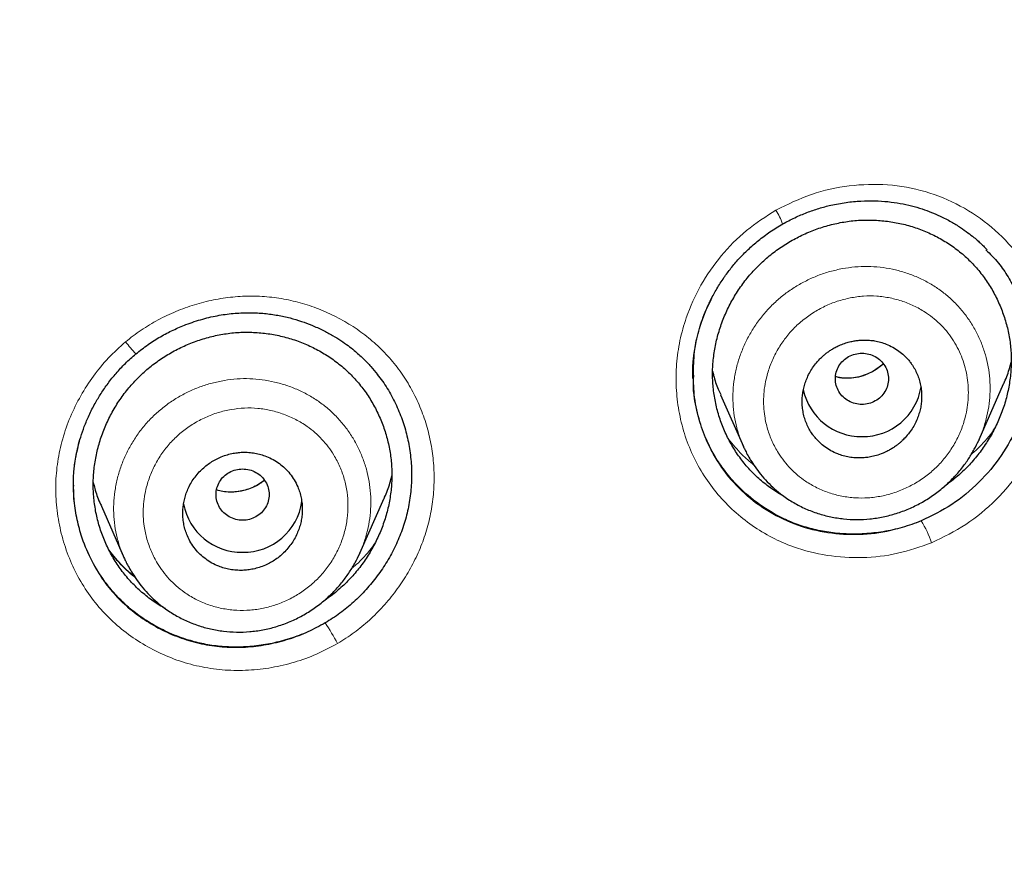
# Model space of a CAD drawing. Units: millimetres. Extents: x 8 to 847, y 12 to 1655.
# Drawn here: x 492 to 507, y 1508 to 1521 of the extents above; entities that cross this region are included whole.
import ezdxf

# ---------------------------------------------------------------- set-up
doc = ezdxf.new("R2010")
doc.units = ezdxf.units.MM

msp = doc.modelspace()

# ---------------------------------------------------------------- linework, layer by layer
at = {"color": 7, "linetype": 'Continuous', "lineweight": 30}
for p, q in [((502.296, 1515.461), (502.296, 1515.448)), ((502.303, 1515.448), (502.302, 1515.416)), ((506.608, 1514.478), (506.977, 1515.315)), ((502.711, 1515.153), (503.055, 1514.372)), ((506.606, 1514.479), (506.599, 1514.462)), ((503.057, 1514.373), (503.053, 1514.384)), ((492.964, 1513.791), (492.964, 1513.774)), ((497.279, 1512.769), (497.643, 1513.594)), ((493.382, 1513.473), (493.727, 1512.691)), ((497.276, 1512.77), (497.271, 1512.759)), ((493.728, 1512.692), (493.724, 1512.702))]:
    msp.add_line(p, q, dxfattribs=at)
at = {"color": 8, "linetype": 'Continuous', "lineweight": 0}
for centre, radius, start, end in [((502.648, 1517.368), 1.061, 19.6659, 32.1883), ((496.58, 1518.245), 3.647, 219.0165, 222.774), ((504.427, 1512.419), 1.55, 19.0016, 32.5206), ((492.222, 1508.753), 5.416, 29.3606, 33.1731)]:
    msp.add_arc(centre, radius, start, end, dxfattribs=at)
at = {"color": 7, "linetype": 'Continuous', "lineweight": 30}
for centre, radius, start, end in [((504.831, 1515.416), 0.893, 192.2791, 270.6873), ((504.855, 1515.413), 0.89, 269.1671, 350.7741), ((495.497, 1513.67), 0.89, 190.4622, 270.818), ((495.523, 1513.669), 0.889, 269.1514, 352.083)]:
    msp.add_arc(centre, radius, start, end, dxfattribs=at)
for points, knots in [([(517.735, 1451.283), (518.196, 1452.511), (519.114, 1454.956), (520.098, 1458.726), (520.872, 1462.507), (521.456, 1466.3), (521.943, 1470.485), (522.298, 1475.065), (522.507, 1480.03), (522.602, 1485.577), (522.593, 1491.706), (522.581, 1498.436), (522.477, 1505.185), (522.158, 1511.963), (521.614, 1517.619), (520.944, 1522.142), (520.279, 1525.54), (519.399, 1528.924), (518.244, 1532.268), (516.826, 1535.345), (515.149, 1538.109), (513.256, 1540.524), (511.046, 1542.669), (508.607, 1544.523), (506.025, 1546.121), (502.903, 1547.724), (499.217, 1549.246), (494.967, 1550.614), (490.651, 1551.697), (486.286, 1552.524), (481.885, 1553.093), (477.474, 1553.417), (473.081, 1553.544), (468.71, 1553.555), (464.339, 1553.543), (459.947, 1553.415), (455.536, 1553.093), (451.134, 1552.525), (446.769, 1551.697), (442.453, 1550.616), (438.203, 1549.245), (434.517, 1547.725), (431.396, 1546.122), (428.813, 1544.525), (426.375, 1542.669), (424.164, 1540.525), (422.271, 1538.109), (420.594, 1535.345), (419.176, 1532.269), (418.021, 1528.924), (417.141, 1525.54), (416.476, 1522.142), (415.806, 1517.619), (415.262, 1511.963), (414.943, 1505.185), (414.839, 1498.437), (414.828, 1491.706), (414.817, 1485.126), (414.941, 1478.673), (415.288, 1472.348), (415.866, 1466.889), (416.585, 1462.305), (417.354, 1458.591), (418.329, 1454.89), (419.232, 1452.489), (419.686, 1451.283)], [0, 0, 0, 0, 0.01422, 0.028301, 0.042283, 0.056188, 0.070046, 0.088148, 0.106186, 0.124159, 0.148558, 0.172923, 0.197399, 0.221993, 0.24671, 0.259145, 0.27167, 0.284302, 0.297067, 0.309991, 0.320883, 0.3319, 0.342924, 0.353811, 0.364567, 0.375221, 0.391058, 0.40678, 0.422432, 0.438055, 0.453668, 0.469227, 0.484683, 0.500001, 0.515318, 0.530774, 0.546334, 0.561944, 0.577571, 0.59322, 0.608942, 0.624779, 0.635434, 0.646191, 0.657076, 0.668103, 0.679114, 0.690014, 0.702933, 0.7157, 0.728331, 0.740856, 0.753291, 0.778008, 0.802602, 0.827078, 0.851444, 0.875842, 0.898728, 0.921719, 0.944802, 0.958463, 0.9722, 0.986034, 1, 1, 1, 1]), ([(516.342, 1451.405), (516.718, 1452.392), (517.47, 1454.366), (518.332, 1457.407), (519.046, 1460.476), (519.617, 1463.571), (520.077, 1466.68), (520.51, 1470.392), (520.859, 1474.711), (521.082, 1479.632), (521.182, 1484.777), (521.188, 1490.142), (521.173, 1495.731), (521.115, 1501.323), (520.942, 1506.92), (520.588, 1512.517), (520.084, 1517.169), (519.519, 1520.875), (518.991, 1523.641), (518.334, 1526.386), (517.519, 1529.094), (516.512, 1531.746), (515.383, 1534.098), (514.165, 1536.141), (512.916, 1537.888), (511.502, 1539.514), (509.758, 1541.162), (507.656, 1542.771), (505.205, 1544.302), (502.467, 1545.725), (499.454, 1547.021), (496.178, 1548.177), (492.839, 1549.143), (489.453, 1549.939), (485.747, 1550.63), (481.722, 1551.159), (477.387, 1551.487), (473.047, 1551.618), (468.711, 1551.632), (464.374, 1551.617), (460.033, 1551.484), (455.697, 1551.159), (451.672, 1550.63), (447.967, 1549.94), (444.582, 1549.144), (441.243, 1548.177), (437.966, 1547.02), (434.952, 1545.725), (432.215, 1544.302), (429.765, 1542.771), (427.664, 1541.161), (425.919, 1539.515), (424.506, 1537.888), (423.255, 1536.141), (422.039, 1534.097), (420.909, 1531.746), (419.902, 1529.094), (419.087, 1526.386), (418.43, 1523.642), (417.902, 1520.875), (417.337, 1517.17), (416.833, 1512.517), (416.479, 1506.921), (416.306, 1501.324), (416.248, 1495.731), (416.233, 1490.142), (416.239, 1484.852), (416.333, 1479.856), (416.537, 1475.159), (416.896, 1470.466), (417.376, 1466.367), (417.925, 1462.863), (418.488, 1459.949), (419.182, 1457.059), (420.011, 1454.196), (420.722, 1452.336), (421.078, 1451.405)], [0, 0, 0, 0, 0.011709, 0.0234, 0.035079, 0.046745, 0.058401, 0.070053, 0.08835, 0.106637, 0.124908, 0.145647, 0.166375, 0.187119, 0.207887, 0.228673, 0.249479, 0.259892, 0.270315, 0.28075, 0.291198, 0.301658, 0.31213, 0.319994, 0.327864, 0.335737, 0.343609, 0.354092, 0.364563, 0.37502, 0.38755, 0.400066, 0.41258, 0.425091, 0.437599, 0.45323, 0.468841, 0.484431, 0.499999, 0.515569, 0.531166, 0.546782, 0.562408, 0.574915, 0.587424, 0.599934, 0.612454, 0.624987, 0.635443, 0.645912, 0.656393, 0.664263, 0.672136, 0.680006, 0.687871, 0.698343, 0.708803, 0.71925, 0.729685, 0.740108, 0.750521, 0.771326, 0.792113, 0.81288, 0.833624, 0.854353, 0.875091, 0.892532, 0.909986, 0.927451, 0.944927, 0.955919, 0.966921, 0.977933, 0.988958, 1, 1, 1, 1]), ([(503.648, 1517.725), (503.709, 1517.757), (503.828, 1517.821), (504.011, 1517.898), (504.192, 1517.96), (504.389, 1518.013), (504.6, 1518.051), (504.822, 1518.073), (505.032, 1518.076), (505.231, 1518.063), (505.416, 1518.037), (505.587, 1518), (505.744, 1517.954), (505.887, 1517.902), (506.035, 1517.838), (506.181, 1517.762), (506.321, 1517.677), (506.434, 1517.598), (506.523, 1517.528), (506.594, 1517.468), (506.649, 1517.417), (506.691, 1517.372), (506.714, 1517.348), (506.724, 1517.337)], [0, 0, 0, 0, 0.0602841, 0.1184886, 0.1746683, 0.2288586, 0.2980481, 0.3637849, 0.4261041, 0.4850415, 0.5406355, 0.5929254, 0.6419202, 0.687499, 0.7296684, 0.7865599, 0.8358551, 0.8775695, 0.9117127, 0.9385155, 0.9613207, 0.9816278, 1, 1, 1, 1]), ([(502.295, 1515.397), (502.295, 1515.417), (502.294, 1515.457), (502.293, 1515.521), (502.295, 1515.588), (502.301, 1515.665), (502.31, 1515.758), (502.327, 1515.871), (502.354, 1516.004), (502.39, 1516.146), (502.438, 1516.291), (502.495, 1516.437), (502.567, 1516.592), (502.656, 1516.754), (502.757, 1516.911), (502.869, 1517.062), (502.99, 1517.203), (503.128, 1517.343), (503.284, 1517.479), (503.457, 1517.61), (503.583, 1517.686), (503.648, 1517.725)], [0, 0, 0, 0, 0.024931, 0.049183, 0.07307, 0.098646, 0.131463, 0.171956, 0.220157, 0.27612, 0.326538, 0.381834, 0.441917, 0.506814, 0.576556, 0.638414, 0.703698, 0.772443, 0.844697, 0.920519, 1, 1, 1, 1]), ([(503.662, 1513.627), (503.638, 1513.64), (503.551, 1513.686), (503.411, 1513.785), (503.246, 1513.924), (503.097, 1514.081), (502.966, 1514.252), (502.853, 1514.437), (502.758, 1514.632), (502.684, 1514.836), (502.63, 1515.048), (502.598, 1515.264), (502.588, 1515.483), (502.601, 1515.703), (502.637, 1515.921), (502.693, 1516.134), (502.77, 1516.342), (502.866, 1516.542), (502.98, 1516.733), (503.111, 1516.912), (503.259, 1517.078), (503.423, 1517.228), (503.6, 1517.363), (503.789, 1517.481), (503.987, 1517.581), (504.194, 1517.662), (504.407, 1517.724), (504.624, 1517.766), (504.843, 1517.787), (504.989, 1517.783), (505.062, 1517.781)], [0, 0, 0, 0, 0.013673, 0.050149, 0.086655, 0.12318, 0.159701, 0.19624, 0.232802, 0.269379, 0.305963, 0.342557, 0.379186, 0.415806, 0.452378, 0.488935, 0.525485, 0.562017, 0.598515, 0.634966, 0.671371, 0.707782, 0.744255, 0.780788, 0.817359, 0.85394, 0.890501, 0.927026, 0.963517, 1, 1, 1, 1]), ([(505.062, 1517.781), (505.135, 1517.775), (505.28, 1517.762), (505.494, 1517.717), (505.702, 1517.653), (505.903, 1517.569), (506.093, 1517.466), (506.273, 1517.343), (506.438, 1517.203), (506.587, 1517.046), (506.719, 1516.874), (506.832, 1516.69), (506.926, 1516.495), (507, 1516.291), (507.054, 1516.081), (507.086, 1515.866), (507.095, 1515.649), (507.082, 1515.431), (507.047, 1515.214), (506.991, 1515.001), (506.914, 1514.793), (506.818, 1514.592), (506.704, 1514.401), (506.573, 1514.222), (506.425, 1514.056), (506.264, 1513.905), (506.146, 1513.819), (506.089, 1513.777)], [0, 0, 0, 0, 0.040019, 0.080068, 0.120145, 0.160244, 0.200363, 0.240523, 0.28077, 0.321023, 0.361193, 0.401314, 0.441396, 0.481432, 0.521412, 0.561336, 0.601224, 0.64112, 0.681068, 0.721084, 0.761156, 0.801254, 0.841345, 0.8814, 0.921412, 0.961382, 1, 1, 1, 1]), ([(506.707, 1517.336), (506.773, 1517.271), (506.901, 1517.148), (507.047, 1516.928), (507.169, 1516.704), (507.264, 1516.466), (507.355, 1516.137), (507.404, 1515.71), (507.366, 1515.279), (507.283, 1514.942), (507.166, 1514.615), (506.955, 1514.229), (506.615, 1513.824), (506.208, 1513.483), (505.892, 1513.329), (505.733, 1513.253)], [0, 0, 0, 0, 0.057315, 0.109663, 0.162146, 0.214633, 0.266977, 0.371368, 0.475715, 0.527983, 0.580327, 0.684954, 0.789753, 0.894769, 1, 1, 1, 1]), ([(493.903, 1515.768), (493.963, 1515.816), (494.081, 1515.909), (494.27, 1516.028), (494.462, 1516.128), (494.674, 1516.219), (494.905, 1516.295), (495.154, 1516.352), (495.393, 1516.383), (495.621, 1516.391), (495.836, 1516.38), (496.037, 1516.352), (496.223, 1516.312), (496.394, 1516.261), (496.559, 1516.199), (496.716, 1516.129), (496.862, 1516.05), (496.989, 1515.972), (497.097, 1515.896), (497.21, 1515.807), (497.327, 1515.703), (497.443, 1515.581), (497.509, 1515.499), (497.542, 1515.459)], [0, 0, 0, 0, 0.055552, 0.109454, 0.161704, 0.212284, 0.277072, 0.338804, 0.39746, 0.453053, 0.505629, 0.55526, 0.601989, 0.645813, 0.686722, 0.731943, 0.772932, 0.809679, 0.84218, 0.871148, 0.916815, 0.959713, 1, 1, 1, 1]), ([(494.349, 1511.932), (494.317, 1511.949), (494.222, 1512), (494.076, 1512.106), (493.911, 1512.247), (493.763, 1512.406), (493.632, 1512.579), (493.519, 1512.764), (493.425, 1512.961), (493.351, 1513.165), (493.298, 1513.377), (493.266, 1513.593), (493.256, 1513.813), (493.269, 1514.032), (493.304, 1514.25), (493.36, 1514.463), (493.436, 1514.67), (493.531, 1514.869), (493.645, 1515.059), (493.776, 1515.237), (493.924, 1515.402), (494.088, 1515.552), (494.265, 1515.685), (494.454, 1515.801), (494.654, 1515.9), (494.861, 1515.98), (495.074, 1516.04), (495.292, 1516.079), (495.512, 1516.099), (495.658, 1516.093), (495.732, 1516.09)], [0, 0, 0, 0, 0.017793, 0.054113, 0.090457, 0.126811, 0.163156, 0.19952, 0.23591, 0.272324, 0.308759, 0.345221, 0.381737, 0.418244, 0.45469, 0.491106, 0.527502, 0.563871, 0.600205, 0.636496, 0.672754, 0.709026, 0.745356, 0.78174, 0.818158, 0.854581, 0.890982, 0.927345, 0.963677, 1, 1, 1, 1]), ([(495.732, 1516.09), (495.804, 1516.083), (495.95, 1516.068), (496.164, 1516.02), (496.373, 1515.953), (496.573, 1515.866), (496.764, 1515.76), (496.943, 1515.635), (497.108, 1515.493), (497.257, 1515.334), (497.389, 1515.16), (497.501, 1514.974), (497.595, 1514.778), (497.669, 1514.574), (497.722, 1514.363), (497.754, 1514.148), (497.763, 1513.931), (497.75, 1513.713), (497.716, 1513.496), (497.66, 1513.284), (497.584, 1513.076), (497.488, 1512.877), (497.375, 1512.686), (497.244, 1512.508), (497.096, 1512.342), (496.932, 1512.193), (496.81, 1512.096), (496.74, 1512.053), (496.734, 1512.049)], [0, 0, 0, 0, 0.039781, 0.079592, 0.119434, 0.159303, 0.199199, 0.239141, 0.279172, 0.319203, 0.359143, 0.399033, 0.438883, 0.478691, 0.518449, 0.558157, 0.597833, 0.637521, 0.677265, 0.717074, 0.756932, 0.796807, 0.836666, 0.876483, 0.916254, 0.955988, 0.995712, 1, 1, 1, 1]), ([(504.842, 1514.202), (504.865, 1514.203), (504.915, 1514.207), (504.996, 1514.22), (505.088, 1514.245), (505.172, 1514.277), (505.244, 1514.312), (505.297, 1514.343), (505.344, 1514.375), (505.385, 1514.405), (505.42, 1514.434), (505.449, 1514.461), (505.491, 1514.502), (505.542, 1514.56), (505.598, 1514.639), (505.645, 1514.72), (505.681, 1514.803), (505.709, 1514.885), (505.728, 1514.967), (505.739, 1515.046), (505.743, 1515.128), (505.739, 1515.212), (505.727, 1515.298), (505.705, 1515.382), (505.675, 1515.464), (505.638, 1515.541), (505.597, 1515.607), (505.557, 1515.66), (505.519, 1515.704), (505.468, 1515.756), (505.399, 1515.813), (505.308, 1515.871), (505.215, 1515.915), (505.122, 1515.946), (505.051, 1515.962), (504.996, 1515.97), (504.958, 1515.974), (504.92, 1515.977), (504.881, 1515.977), (504.836, 1515.976), (504.784, 1515.972), (504.722, 1515.964), (504.653, 1515.949), (504.577, 1515.927), (504.504, 1515.898), (504.439, 1515.866), (504.385, 1515.834), (504.337, 1515.802), (504.297, 1515.772), (504.262, 1515.743), (504.233, 1515.717), (504.192, 1515.676), (504.141, 1515.618), (504.085, 1515.539), (504.038, 1515.457), (504.002, 1515.374), (503.974, 1515.292), (503.955, 1515.211), (503.944, 1515.132), (503.94, 1515.051), (503.944, 1514.967), (503.957, 1514.88), (503.978, 1514.795), (504.008, 1514.713), (504.046, 1514.636), (504.087, 1514.57), (504.127, 1514.517), (504.165, 1514.474), (504.216, 1514.422), (504.284, 1514.365), (504.375, 1514.307), (504.469, 1514.263), (504.561, 1514.232), (504.651, 1514.212), (504.745, 1514.2), (504.809, 1514.201), (504.842, 1514.202)], [0, 0, 0, 0, 0.012234, 0.026758, 0.04357, 0.062671, 0.074521, 0.085398, 0.095303, 0.104234, 0.112193, 0.119178, 0.125191, 0.14277, 0.159787, 0.176243, 0.192139, 0.207478, 0.222262, 0.236493, 0.250176, 0.265815, 0.281439, 0.297053, 0.312661, 0.328269, 0.343882, 0.354298, 0.36472, 0.375149, 0.3937, 0.413151, 0.433509, 0.449382, 0.46577, 0.472473, 0.479259, 0.486128, 0.493081, 0.500117, 0.509843, 0.520955, 0.533452, 0.547334, 0.562602, 0.574707, 0.585752, 0.595738, 0.604665, 0.612532, 0.619339, 0.625086, 0.642816, 0.659939, 0.676458, 0.692375, 0.70769, 0.722407, 0.736528, 0.750055, 0.765826, 0.781546, 0.797219, 0.812852, 0.828449, 0.844015, 0.854381, 0.864736, 0.875084, 0.893649, 0.913105, 0.93346, 0.949324, 0.965701, 0.982593, 1, 1, 1, 1]), ([(492.961, 1513.77), (492.961, 1513.772), (492.961, 1513.778), (492.961, 1513.796), (492.961, 1513.828), (492.962, 1513.88), (492.965, 1513.947), (492.971, 1514.03), (492.983, 1514.13), (493.002, 1514.245), (493.031, 1514.376), (493.071, 1514.521), (493.126, 1514.679), (493.197, 1514.849), (493.282, 1515.015), (493.378, 1515.175), (493.483, 1515.327), (493.605, 1515.479), (493.744, 1515.629), (493.849, 1515.721), (493.903, 1515.768)], [0, 0, 0, 0, 0.003669, 0.009029, 0.024978, 0.047986, 0.078086, 0.115285, 0.159588, 0.211034, 0.269736, 0.335738, 0.409073, 0.489743, 0.577711, 0.653289, 0.733408, 0.817971, 0.906869, 1, 1, 1, 1]), ([(504.842, 1515.779), (504.807, 1515.776), (504.737, 1515.771), (504.64, 1515.73), (504.555, 1515.669), (504.492, 1515.588), (504.451, 1515.494), (504.437, 1515.393), (504.451, 1515.292), (504.492, 1515.197), (504.555, 1515.116), (504.64, 1515.055), (504.737, 1515.016), (504.842, 1515.002), (504.946, 1515.016), (505.044, 1515.055), (505.128, 1515.116), (505.192, 1515.197), (505.232, 1515.292), (505.246, 1515.393), (505.232, 1515.494), (505.192, 1515.588), (505.128, 1515.669), (505.044, 1515.73), (504.946, 1515.771), (504.877, 1515.776), (504.842, 1515.779)], [0, 0, 0, 0, 0.041659, 0.083341, 0.125, 0.166659, 0.208341, 0.25, 0.291659, 0.333341, 0.375, 0.416659, 0.458341, 0.5, 0.541659, 0.583341, 0.625, 0.666659, 0.708341, 0.75, 0.791659, 0.833341, 0.875, 0.916659, 0.958341, 1, 1, 1, 1]), ([(505.161, 1515.617), (505.135, 1515.595), (505.079, 1515.546), (504.978, 1515.486), (504.864, 1515.438), (504.744, 1515.409), (504.624, 1515.399), (504.523, 1515.404), (504.466, 1515.419), (504.446, 1515.424)], [0, 0, 0, 0, 0.127731, 0.285523, 0.446268, 0.605176, 0.76245, 0.918403, 1, 1, 1, 1]), ([(506.977, 1515.315), (506.977, 1515.317), (507.012, 1515.387), (507.052, 1515.497), (507.082, 1515.607), (507.091, 1515.644)], [0, 0, 0, 0, 0.012472, 0.674707, 1, 1, 1, 1]), ([(497.537, 1515.459), (497.564, 1515.425), (497.647, 1515.324), (497.758, 1515.138), (497.871, 1514.904), (497.958, 1514.659), (498.019, 1514.406), (498.053, 1514.148), (498.061, 1513.888), (498.041, 1513.628), (497.994, 1513.37), (497.918, 1513.118), (497.817, 1512.875), (497.692, 1512.641), (497.543, 1512.421), (497.374, 1512.215), (497.186, 1512.027), (496.981, 1511.858), (496.83, 1511.763), (496.755, 1511.716)], [0, 0, 0, 0, 0.030492, 0.091319, 0.151993, 0.212574, 0.273085, 0.333532, 0.393918, 0.45427, 0.514653, 0.575125, 0.635697, 0.696373, 0.757121, 0.817889, 0.878632, 0.939327, 1, 1, 1, 1]), ([(505.733, 1513.253), (505.639, 1513.217), (505.454, 1513.148), (505.167, 1513.086), (504.885, 1513.054), (504.609, 1513.051), (504.344, 1513.076), (504.093, 1513.127), (503.856, 1513.2), (503.569, 1513.323), (503.252, 1513.518), (502.969, 1513.771), (502.769, 1514.008), (502.629, 1514.215), (502.501, 1514.457), (502.39, 1514.753), (502.31, 1515.1), (502.304, 1515.344), (502.301, 1515.461)], [0, 0, 0, 0, 0.0610598, 0.1206786, 0.1787613, 0.2351976, 0.2898951, 0.3428006, 0.3939129, 0.4433474, 0.5373129, 0.6248304, 0.6795656, 0.7313784, 0.780305, 0.8500522, 0.9277213, 1, 1, 1, 1]), ([(502.593, 1515.502), (502.597, 1515.482), (502.618, 1515.392), (502.658, 1515.275), (502.701, 1515.182), (502.714, 1515.154)], [0, 0, 0, 0, 0.1686739, 0.7477489, 1, 1, 1, 1]), ([(503.051, 1514.383), (503.059, 1514.365), (503.079, 1514.322), (503.117, 1514.249), (503.168, 1514.162), (503.234, 1514.061), (503.316, 1513.951), (503.414, 1513.84), (503.524, 1513.733), (503.656, 1513.627), (503.812, 1513.525), (503.991, 1513.433), (504.178, 1513.362), (504.37, 1513.311), (504.566, 1513.281), (504.764, 1513.27), (504.964, 1513.28), (505.163, 1513.311), (505.359, 1513.362), (505.55, 1513.432), (505.734, 1513.522), (505.91, 1513.631), (506.074, 1513.758), (506.22, 1513.897), (506.346, 1514.042), (506.45, 1514.186), (506.535, 1514.326), (506.58, 1514.42), (506.601, 1514.464)], [0, 0, 0, 0, 0.014034, 0.03211, 0.054496, 0.081341, 0.11274, 0.14745, 0.182216, 0.216918, 0.262838, 0.308302, 0.353372, 0.398089, 0.442485, 0.486701, 0.531252, 0.576182, 0.621201, 0.666355, 0.711724, 0.757399, 0.803483, 0.84898, 0.891582, 0.930951, 0.96705, 1, 1, 1, 1]), ([(495.51, 1512.508), (495.535, 1512.509), (495.59, 1512.513), (495.674, 1512.527), (495.763, 1512.551), (495.851, 1512.584), (495.934, 1512.625), (496.009, 1512.672), (496.08, 1512.726), (496.148, 1512.789), (496.21, 1512.86), (496.266, 1512.938), (496.312, 1513.019), (496.349, 1513.101), (496.377, 1513.183), (496.396, 1513.264), (496.407, 1513.344), (496.411, 1513.427), (496.407, 1513.512), (496.394, 1513.6), (496.372, 1513.685), (496.339, 1513.776), (496.291, 1513.87), (496.225, 1513.964), (496.15, 1514.047), (496.065, 1514.118), (495.972, 1514.178), (495.877, 1514.223), (495.785, 1514.254), (495.711, 1514.271), (495.651, 1514.28), (495.604, 1514.285), (495.557, 1514.287), (495.499, 1514.287), (495.429, 1514.281), (495.345, 1514.268), (495.256, 1514.244), (495.169, 1514.211), (495.086, 1514.17), (495.01, 1514.123), (494.94, 1514.069), (494.872, 1514.006), (494.808, 1513.935), (494.752, 1513.856), (494.706, 1513.775), (494.669, 1513.693), (494.642, 1513.61), (494.623, 1513.529), (494.612, 1513.45), (494.608, 1513.368), (494.612, 1513.283), (494.625, 1513.194), (494.647, 1513.109), (494.681, 1513.018), (494.729, 1512.924), (494.794, 1512.83), (494.869, 1512.748), (494.954, 1512.677), (495.047, 1512.616), (495.141, 1512.571), (495.234, 1512.54), (495.323, 1512.52), (495.415, 1512.508), (495.478, 1512.508), (495.51, 1512.508)], [0, 0, 0, 0, 0.013751, 0.028781, 0.04509, 0.062679, 0.078302, 0.093927, 0.109554, 0.125184, 0.142592, 0.159488, 0.175873, 0.191747, 0.207113, 0.221971, 0.236322, 0.250168, 0.266145, 0.282014, 0.297778, 0.313441, 0.334167, 0.354726, 0.375126, 0.394368, 0.414237, 0.434738, 0.450537, 0.466697, 0.474915, 0.483225, 0.491627, 0.500119, 0.513908, 0.528917, 0.545149, 0.562603, 0.578216, 0.593832, 0.60945, 0.625072, 0.642657, 0.659679, 0.676139, 0.692038, 0.707377, 0.722157, 0.736378, 0.750043, 0.766133, 0.782085, 0.797902, 0.813587, 0.834295, 0.854783, 0.875059, 0.894299, 0.914163, 0.934658, 0.950451, 0.966604, 0.98312, 1, 1, 1, 1]), ([(495.51, 1514.035), (495.475, 1514.033), (495.405, 1514.027), (495.308, 1513.987), (495.223, 1513.926), (495.16, 1513.844), (495.119, 1513.75), (495.105, 1513.649), (495.119, 1513.548), (495.16, 1513.454), (495.223, 1513.372), (495.308, 1513.311), (495.405, 1513.272), (495.51, 1513.258), (495.614, 1513.272), (495.712, 1513.311), (495.796, 1513.372), (495.86, 1513.454), (495.9, 1513.548), (495.914, 1513.649), (495.9, 1513.75), (495.86, 1513.844), (495.796, 1513.926), (495.712, 1513.987), (495.614, 1514.027), (495.544, 1514.033), (495.51, 1514.035)], [0, 0, 0, 0, 0.041659, 0.083341, 0.125, 0.166659, 0.208341, 0.25, 0.291659, 0.333341, 0.375, 0.416659, 0.458341, 0.5, 0.541659, 0.583341, 0.625, 0.666659, 0.708341, 0.75, 0.791659, 0.833341, 0.875, 0.916659, 0.958341, 1, 1, 1, 1]), ([(496.755, 1511.716), (496.669, 1511.67), (496.499, 1511.577), (496.229, 1511.477), (495.959, 1511.405), (495.69, 1511.363), (495.427, 1511.348), (495.173, 1511.359), (494.929, 1511.395), (494.673, 1511.46), (494.412, 1511.557), (494.153, 1511.69), (493.922, 1511.843), (493.72, 1512.012), (493.547, 1512.193), (493.376, 1512.413), (493.211, 1512.691), (493.084, 1513.002), (493.005, 1513.308), (492.962, 1513.593), (492.963, 1513.791), (492.963, 1513.892)], [0, 0, 0, 0, 0.054137, 0.107065, 0.1587, 0.208957, 0.257775, 0.305127, 0.351033, 0.395508, 0.452573, 0.507122, 0.559156, 0.608687, 0.655751, 0.700409, 0.766067, 0.837982, 0.889408, 0.943558, 1, 1, 1, 1]), ([(493.261, 1513.832), (493.268, 1513.801), (493.292, 1513.699), (493.334, 1513.579), (493.375, 1513.493), (493.384, 1513.474)], [0, 0, 0, 0, 0.250102, 0.831551, 1, 1, 1, 1]), ([(495.839, 1513.863), (495.81, 1513.841), (495.751, 1513.798), (495.652, 1513.75), (495.55, 1513.714), (495.446, 1513.692), (495.342, 1513.684), (495.24, 1513.691), (495.165, 1513.703), (495.127, 1513.716), (495.119, 1513.719)], [0, 0, 0, 0, 0.141772, 0.284605, 0.425388, 0.564174, 0.700949, 0.835825, 0.968774, 1, 1, 1, 1]), ([(497.642, 1513.594), (497.645, 1513.599), (497.681, 1513.672), (497.722, 1513.785), (497.75, 1513.896), (497.759, 1513.932)], [0, 0, 0, 0, 0.04509, 0.684541, 1, 1, 1, 1]), ([(493.893, 1512.4), (493.884, 1512.407), (493.815, 1512.459), (493.7, 1512.573), (493.577, 1512.703), (493.517, 1512.787), (493.502, 1512.81)], [0, 0, 0, 0, 0.057942, 0.453887, 0.855268, 1, 1, 1, 1]), ([(493.722, 1512.701), (493.731, 1512.682), (493.751, 1512.639), (493.789, 1512.566), (493.84, 1512.479), (493.905, 1512.379), (493.986, 1512.27), (494.082, 1512.159), (494.191, 1512.053), (494.321, 1511.945), (494.475, 1511.843), (494.652, 1511.75), (494.837, 1511.676), (495.028, 1511.623), (495.222, 1511.589), (495.419, 1511.575), (495.618, 1511.582), (495.817, 1511.609), (496.014, 1511.657), (496.206, 1511.725), (496.392, 1511.813), (496.569, 1511.92), (496.736, 1512.046), (496.885, 1512.185), (497.015, 1512.332), (497.121, 1512.479), (497.208, 1512.621), (497.253, 1512.717), (497.275, 1512.763)], [0, 0, 0, 0, 0.014241, 0.03239, 0.054692, 0.081283, 0.112261, 0.146546, 0.180931, 0.215259, 0.260721, 0.305751, 0.350405, 0.39472, 0.438723, 0.482534, 0.52675, 0.57149, 0.616453, 0.661654, 0.707169, 0.753073, 0.799449, 0.845724, 0.889187, 0.929387, 0.966285, 1, 1, 1, 1])]:
    msp.add_open_spline(points, degree=3, knots=knots, dxfattribs=at)
at = {"color": 8, "linetype": 'Continuous', "lineweight": 0}
for points, knots in [([(468.71, 1550.952), (470.626, 1550.946), (474.449, 1550.935), (480.167, 1550.653), (485.36, 1550.021), (490.026, 1549.131), (494.19, 1548.074), (498.298, 1546.74), (501.854, 1545.256), (504.845, 1543.71), (507.293, 1542.187), (509.581, 1540.44), (511.641, 1538.442), (513.435, 1536.217), (515.053, 1533.648), (516.444, 1530.749), (517.594, 1527.559), (518.483, 1524.293), (519.164, 1520.979), (519.84, 1516.539), (520.387, 1510.968), (520.703, 1504.274), (520.794, 1497.577), (520.793, 1490.879), (520.778, 1484.333), (520.611, 1477.945), (520.212, 1471.732), (519.582, 1466.403), (518.813, 1461.957), (517.997, 1458.377), (516.978, 1454.812), (516.033, 1452.51), (515.558, 1451.352)], [0, 0, 0, 0, 0.04154, 0.082867, 0.124017, 0.154893, 0.185908, 0.217273, 0.248783, 0.269758, 0.290749, 0.311816, 0.332858, 0.353823, 0.374877, 0.400091, 0.425197, 0.450381, 0.475599, 0.500737, 0.550738, 0.600674, 0.650631, 0.700609, 0.750609, 0.797247, 0.843729, 0.890051, 0.917326, 0.944652, 0.972139, 1, 1, 1, 1]), ([(468.71, 1550.327), (470.592, 1550.322), (474.355, 1550.31), (480, 1550.041), (485.157, 1549.429), (489.815, 1548.548), (493.97, 1547.5), (498.053, 1546.182), (501.574, 1544.718), (504.536, 1543.187), (506.963, 1541.675), (509.226, 1539.943), (511.268, 1537.959), (513.03, 1535.725), (514.612, 1533.143), (515.964, 1530.238), (517.074, 1527.051), (517.926, 1523.8), (518.574, 1520.518), (519.24, 1515.961), (519.774, 1510.109), (520.056, 1502.978), (520.11, 1495.848), (520.104, 1488.729), (520.07, 1481.655), (519.82, 1476.959), (519.696, 1474.632)], [0, 0, 0, 0, 0.050074, 0.100142, 0.15031, 0.188176, 0.226366, 0.264541, 0.302644, 0.328244, 0.35389, 0.379418, 0.404925, 0.430696, 0.456473, 0.487225, 0.51799, 0.548658, 0.579166, 0.60961, 0.674884, 0.740226, 0.805473, 0.87066, 0.935888, 1, 1, 1, 1]), ([(514.564, 1451.286), (515.004, 1452.319), (515.88, 1454.377), (516.857, 1457.572), (517.657, 1460.797), (518.288, 1464.059), (518.892, 1468.078), (519.392, 1472.857), (519.718, 1478.386), (519.863, 1483.918), (519.891, 1489.45), (519.891, 1494.985), (519.865, 1500.525), (519.729, 1506.069), (519.418, 1511.606), (518.956, 1516.205), (518.429, 1519.862), (517.925, 1522.59), (517.288, 1525.298), (516.495, 1527.974), (515.509, 1530.591), (514.399, 1532.909), (513.2, 1534.922), (511.967, 1536.639), (510.579, 1538.229), (508.876, 1539.836), (506.821, 1541.41), (504.413, 1542.912), (501.721, 1544.305), (498.76, 1545.572), (495.536, 1546.7), (492.248, 1547.642), (488.922, 1548.419), (485.3, 1549.083), (481.381, 1549.589), (477.165, 1549.9), (472.939, 1550.022), (470.12, 1550.03), (468.71, 1550.034)], [0, 0, 0, 0, 0.025219, 0.050243, 0.075219, 0.100224, 0.1253, 0.167123, 0.208897, 0.250637, 0.292347, 0.334058, 0.375777, 0.417537, 0.459293, 0.500974, 0.521789, 0.542616, 0.563499, 0.584464, 0.60542, 0.626337, 0.642078, 0.657874, 0.67353, 0.689088, 0.709897, 0.730837, 0.751765, 0.776717, 0.8017, 0.826792, 0.851776, 0.8766, 0.907472, 0.938289, 0.969126, 1, 1, 1, 1]), ([(503.547, 1517.933), (503.723, 1518.02), (504.074, 1518.193), (504.65, 1518.315), (505.231, 1518.332), (505.801, 1518.231), (506.334, 1518.012), (506.808, 1517.689), (507.205, 1517.277), (507.506, 1516.788), (507.689, 1516.242), (507.755, 1515.668), (507.704, 1515.089), (507.536, 1514.529), (507.254, 1514.012), (506.875, 1513.561), (506.42, 1513.18), (506.068, 1513.009), (505.892, 1512.924)], [0, 0, 0, 0, 0.062578, 0.125078, 0.187504, 0.249908, 0.312408, 0.374979, 0.437554, 0.500175, 0.562781, 0.625281, 0.687707, 0.75004, 0.812385, 0.874862, 0.937427, 1, 1, 1, 1]), ([(505.892, 1512.924), (505.722, 1512.864), (505.384, 1512.745), (504.849, 1512.687), (504.317, 1512.717), (503.86, 1512.833), (503.485, 1512.997), (503.185, 1513.178), (502.911, 1513.396), (502.667, 1513.648), (502.458, 1513.929), (502.287, 1514.237), (502.16, 1514.566), (502.077, 1514.91), (502.038, 1515.261), (502.043, 1515.616), (502.093, 1515.969), (502.204, 1516.371), (502.402, 1516.809), (502.711, 1517.252), (503.091, 1517.641), (503.395, 1517.836), (503.547, 1517.933)], [0, 0, 0, 0, 0.06254, 0.125073, 0.187544, 0.249929, 0.291546, 0.33318, 0.374846, 0.416547, 0.458297, 0.500155, 0.542, 0.583709, 0.625353, 0.666971, 0.7086, 0.750299, 0.812726, 0.875012, 0.937364, 1, 1, 1, 1]), ([(504.547, 1517.052), (504.61, 1517.062), (504.736, 1517.081), (504.927, 1517.087), (505.116, 1517.076), (505.302, 1517.046), (505.483, 1516.998), (505.658, 1516.934), (505.826, 1516.853), (505.985, 1516.756), (506.133, 1516.643), (506.269, 1516.516), (506.39, 1516.375), (506.496, 1516.222), (506.587, 1516.06), (506.661, 1515.889), (506.717, 1515.712), (506.755, 1515.53), (506.774, 1515.344), (506.774, 1515.158), (506.755, 1514.972), (506.717, 1514.788), (506.668, 1514.623), (506.625, 1514.522), (506.606, 1514.479)], [0, 0, 0, 0, 0.04645, 0.092689, 0.138713, 0.184606, 0.230434, 0.276251, 0.322107, 0.368058, 0.414147, 0.46023, 0.506312, 0.552409, 0.598508, 0.644584, 0.690615, 0.73659, 0.782516, 0.828323, 0.874068, 0.91982, 0.965624, 1, 1, 1, 1]), ([(503.053, 1514.384), (503.039, 1514.414), (503.001, 1514.501), (502.955, 1514.652), (502.916, 1514.835), (502.896, 1515.022), (502.897, 1515.211), (502.917, 1515.398), (502.955, 1515.584), (503.012, 1515.765), (503.085, 1515.94), (503.175, 1516.108), (503.281, 1516.267), (503.401, 1516.415), (503.535, 1516.551), (503.682, 1516.673), (503.839, 1516.781), (504.005, 1516.873), (504.179, 1516.95), (504.36, 1517.012), (504.485, 1517.038), (504.547, 1517.052)], [0, 0, 0, 0, 0.028418, 0.082573, 0.13677, 0.191024, 0.245163, 0.299233, 0.353293, 0.407359, 0.461425, 0.515473, 0.569492, 0.623462, 0.677245, 0.730906, 0.784534, 0.838198, 0.891956, 0.945867, 1, 1, 1, 1]), ([(493.746, 1515.949), (493.824, 1516.01), (493.98, 1516.132), (494.236, 1516.284), (494.504, 1516.412), (494.784, 1516.512), (495.071, 1516.585), (495.363, 1516.629), (495.657, 1516.643), (495.951, 1516.626), (496.239, 1516.577), (496.521, 1516.499), (496.793, 1516.393), (497.053, 1516.259), (497.297, 1516.1), (497.523, 1515.917), (497.728, 1515.71), (497.908, 1515.481), (498.062, 1515.233), (498.188, 1514.971), (498.285, 1514.696), (498.353, 1514.413), (498.392, 1514.125), (498.4, 1513.833), (498.378, 1513.542), (498.325, 1513.254), (498.241, 1512.973), (498.128, 1512.701), (497.988, 1512.441), (497.823, 1512.195), (497.634, 1511.965), (497.423, 1511.756), (497.194, 1511.566), (497.026, 1511.461), (496.942, 1511.408)], [0, 0, 0, 0, 0.031208, 0.062464, 0.093758, 0.125065, 0.156351, 0.18759, 0.21877, 0.249909, 0.281061, 0.312256, 0.343493, 0.374758, 0.406041, 0.437338, 0.468669, 0.500085, 0.531515, 0.562865, 0.594166, 0.625425, 0.65664, 0.687811, 0.718945, 0.75007, 0.781219, 0.812406, 0.84364, 0.874908, 0.906189, 0.937465, 0.968729, 1, 1, 1, 1]), ([(502.618, 1516.681), (502.551, 1516.546), (502.413, 1516.266), (502.309, 1515.844), (502.305, 1515.567), (502.303, 1515.448)], [0, 0, 0, 0, 0.349158, 0.722179, 1, 1, 1, 1]), ([(504.667, 1516.611), (504.601, 1516.596), (504.47, 1516.565), (504.282, 1516.488), (504.103, 1516.389), (503.937, 1516.269), (503.788, 1516.13), (503.659, 1515.973), (503.551, 1515.801), (503.464, 1515.617), (503.408, 1515.441), (503.374, 1515.276), (503.359, 1515.126), (503.359, 1514.976), (503.377, 1514.811), (503.417, 1514.633), (503.487, 1514.447), (503.573, 1514.287), (503.668, 1514.152), (503.764, 1514.04), (503.872, 1513.939), (504.004, 1513.84), (504.161, 1513.749), (504.345, 1513.673), (504.538, 1513.622), (504.737, 1513.596), (504.938, 1513.596), (505.138, 1513.623), (505.334, 1513.675), (505.522, 1513.751), (505.701, 1513.849), (505.866, 1513.969), (506.015, 1514.108), (506.144, 1514.265), (506.253, 1514.437), (506.34, 1514.62), (506.397, 1514.797), (506.431, 1514.962), (506.446, 1515.111), (506.446, 1515.261), (506.431, 1515.41), (506.401, 1515.556), (506.356, 1515.698), (506.297, 1515.834), (506.224, 1515.964), (506.139, 1516.085), (506.042, 1516.197), (505.933, 1516.297), (505.802, 1516.395), (505.645, 1516.486), (505.461, 1516.562), (505.267, 1516.614), (505.068, 1516.641), (504.867, 1516.643), (504.734, 1516.622), (504.667, 1516.611)], [0, 0, 0, 0, 0.0208948, 0.0416478, 0.0625992, 0.083606, 0.1043035, 0.1250505, 0.1459296, 0.1666451, 0.1875362, 0.2032621, 0.2188031, 0.2343196, 0.2499739, 0.270727, 0.2914317, 0.3124514, 0.3281313, 0.3436481, 0.359167, 0.3748532, 0.3957768, 0.4164858, 0.4373444, 0.4583408, 0.4791055, 0.4999919, 0.5208217, 0.5415351, 0.5624616, 0.5834444, 0.6041247, 0.6248643, 0.6457933, 0.6665011, 0.6873427, 0.7031042, 0.7186651, 0.7341876, 0.749834, 0.76554, 0.7810923, 0.7966511, 0.8123755, 0.8280851, 0.8436345, 0.8591827, 0.8748892, 0.8956059, 0.9163381, 0.9374332, 0.9583909, 0.9791223, 1, 1, 1, 1]), ([(496.942, 1511.408), (496.838, 1511.352), (496.629, 1511.24), (496.294, 1511.12), (495.95, 1511.038), (495.599, 1510.998), (495.247, 1511), (494.898, 1511.047), (494.559, 1511.137), (494.234, 1511.269), (493.93, 1511.44), (493.649, 1511.646), (493.398, 1511.885), (493.181, 1512.156), (493.002, 1512.453), (492.862, 1512.771), (492.762, 1513.105), (492.703, 1513.45), (492.688, 1513.799), (492.718, 1514.147), (492.793, 1514.49), (492.91, 1514.823), (493.066, 1515.14), (493.258, 1515.438), (493.483, 1515.713), (493.658, 1515.871), (493.746, 1515.949)], [0, 0, 0, 0, 0.041791, 0.083519, 0.125206, 0.166865, 0.208522, 0.250247, 0.292035, 0.333812, 0.375556, 0.417232, 0.458818, 0.500343, 0.541927, 0.583619, 0.625364, 0.667082, 0.708705, 0.750211, 0.791741, 0.8334, 0.875132, 0.916854, 0.95849, 1, 1, 1, 1]), ([(505.161, 1515.617), (505.159, 1515.615), (505.134, 1515.587), (505.076, 1515.546), (504.992, 1515.492), (504.885, 1515.444), (504.758, 1515.407), (504.612, 1515.397), (504.506, 1515.404), (504.453, 1515.422), (504.446, 1515.424)], [0, 0, 0, 0, 0.011571, 0.140413, 0.269156, 0.397308, 0.588608, 0.779395, 0.970321, 1, 1, 1, 1]), ([(493.724, 1512.702), (493.707, 1512.74), (493.666, 1512.836), (493.619, 1512.997), (493.582, 1513.18), (493.565, 1513.367), (493.568, 1513.555), (493.59, 1513.742), (493.63, 1513.927), (493.688, 1514.107), (493.763, 1514.281), (493.854, 1514.447), (493.961, 1514.604), (494.082, 1514.75), (494.218, 1514.884), (494.365, 1515.003), (494.524, 1515.109), (494.691, 1515.199), (494.867, 1515.273), (495.049, 1515.332), (495.174, 1515.356), (495.237, 1515.369)], [0, 0, 0, 0, 0.036303, 0.089961, 0.143651, 0.19737, 0.250994, 0.304586, 0.358185, 0.411794, 0.465398, 0.518977, 0.572518, 0.625996, 0.679323, 0.732581, 0.785841, 0.839161, 0.89259, 0.94618, 1, 1, 1, 1]), ([(495.237, 1515.369), (495.3, 1515.377), (495.427, 1515.395), (495.618, 1515.397), (495.806, 1515.381), (495.992, 1515.347), (496.173, 1515.296), (496.348, 1515.228), (496.515, 1515.143), (496.673, 1515.043), (496.82, 1514.927), (496.953, 1514.796), (497.073, 1514.653), (497.177, 1514.498), (497.265, 1514.334), (497.337, 1514.162), (497.391, 1513.984), (497.427, 1513.801), (497.444, 1513.616), (497.442, 1513.429), (497.421, 1513.243), (497.382, 1513.06), (497.334, 1512.902), (497.292, 1512.807), (497.276, 1512.77)], [0, 0, 0, 0, 0.046701, 0.093143, 0.139383, 0.185506, 0.231572, 0.277632, 0.323732, 0.369923, 0.416222, 0.462503, 0.508794, 0.555102, 0.601409, 0.647685, 0.693903, 0.74005, 0.786135, 0.832167, 0.878199, 0.924266, 0.970385, 1, 1, 1, 1]), ([(502.302, 1515.416), (502.3, 1515.387), (502.289, 1515.199), (502.355, 1514.855), (502.505, 1514.407), (502.749, 1514.001), (503.065, 1513.654), (503.442, 1513.374), (503.868, 1513.173), (504.327, 1513.059), (504.802, 1513.034), (505.279, 1513.089), (505.582, 1513.198), (505.733, 1513.253)], [0, 0, 0, 0, 0.018166, 0.116071, 0.214485, 0.312913, 0.410866, 0.508716, 0.606711, 0.704837, 0.80305, 0.90143, 1, 1, 1, 1]), ([(495.338, 1514.931), (495.272, 1514.917), (495.14, 1514.889), (494.95, 1514.815), (494.769, 1514.72), (494.602, 1514.603), (494.452, 1514.466), (494.321, 1514.311), (494.211, 1514.142), (494.123, 1513.959), (494.065, 1513.783), (494.029, 1513.619), (494.013, 1513.47), (494.011, 1513.32), (494.027, 1513.155), (494.066, 1512.976), (494.133, 1512.789), (494.217, 1512.626), (494.309, 1512.489), (494.404, 1512.375), (494.51, 1512.271), (494.641, 1512.169), (494.796, 1512.073), (494.979, 1511.992), (495.172, 1511.937), (495.371, 1511.906), (495.573, 1511.902), (495.774, 1511.925), (495.971, 1511.973), (496.161, 1512.045), (496.341, 1512.14), (496.507, 1512.257), (496.658, 1512.393), (496.789, 1512.548), (496.9, 1512.718), (496.988, 1512.9), (497.052, 1513.092), (497.09, 1513.289), (497.103, 1513.489), (497.088, 1513.688), (497.047, 1513.883), (496.98, 1514.071), (496.896, 1514.232), (496.803, 1514.369), (496.708, 1514.483), (496.601, 1514.586), (496.471, 1514.688), (496.314, 1514.783), (496.131, 1514.863), (495.938, 1514.92), (495.74, 1514.952), (495.538, 1514.958), (495.404, 1514.94), (495.338, 1514.931)], [0, 0, 0, 0, 0.020875, 0.041623, 0.06259, 0.083604, 0.104308, 0.125064, 0.14593, 0.166653, 0.187573, 0.203316, 0.218868, 0.234389, 0.250036, 0.27074, 0.291692, 0.31252, 0.32823, 0.343761, 0.359273, 0.374932, 0.395876, 0.416585, 0.437428, 0.458442, 0.479205, 0.50008, 0.520853, 0.541796, 0.562587, 0.583493, 0.604179, 0.625002, 0.645988, 0.666693, 0.687479, 0.708433, 0.729138, 0.749963, 0.770863, 0.791572, 0.81246, 0.828183, 0.843735, 0.859273, 0.874956, 0.895643, 0.916626, 0.937458, 0.958435, 0.979157, 1, 1, 1, 1]), ([(506.836, 1514.638), (506.817, 1514.61), (506.734, 1514.491), (506.617, 1514.363), (506.511, 1514.275), (506.491, 1514.258)], [0, 0, 0, 0, 0.197791, 0.84306, 1, 1, 1, 1]), ([(493.053, 1514.45), (493.029, 1514.352), (492.981, 1514.152), (492.957, 1513.929), (492.963, 1513.808), (492.964, 1513.791)], [0, 0, 0, 0, 0.454095, 0.922302, 1, 1, 1, 1]), ([(503.215, 1514.093), (503.152, 1514.145), (503.012, 1514.261), (502.897, 1514.404), (502.834, 1514.484)], [0, 0, 0, 0, 0.443393, 1, 1, 1, 1]), ([(495.839, 1513.863), (495.815, 1513.844), (495.763, 1513.805), (495.66, 1513.75), (495.531, 1513.704), (495.381, 1513.682), (495.241, 1513.686), (495.156, 1513.71), (495.12, 1513.721)], [0, 0, 0, 0, 0.119754, 0.253141, 0.452538, 0.651182, 0.849325, 1, 1, 1, 1]), ([(492.964, 1513.774), (492.966, 1513.693), (492.97, 1513.507), (493.022, 1513.221), (493.11, 1512.922), (493.236, 1512.637), (493.396, 1512.371), (493.589, 1512.13), (493.814, 1511.916), (494.064, 1511.732), (494.336, 1511.581), (494.626, 1511.464), (494.929, 1511.384), (495.24, 1511.343), (495.555, 1511.342), (495.868, 1511.38), (496.176, 1511.455), (496.475, 1511.563), (496.662, 1511.665), (496.755, 1511.716)], [0, 0, 0, 0, 0.046493, 0.106118, 0.165772, 0.225339, 0.284739, 0.344024, 0.403367, 0.462834, 0.52242, 0.582096, 0.641846, 0.701507, 0.761032, 0.820562, 0.880186, 0.939973, 1, 1, 1, 1]), ([(497.506, 1512.922), (497.487, 1512.894), (497.404, 1512.775), (497.285, 1512.645), (497.176, 1512.554), (497.152, 1512.534)], [0, 0, 0, 0, 0.194577, 0.821092, 1, 1, 1, 1]), ([(493.888, 1512.408), (493.823, 1512.462), (493.682, 1512.581), (493.567, 1512.725), (493.504, 1512.804)], [0, 0, 0, 0, 0.457634, 1, 1, 1, 1])]:
    msp.add_open_spline(points, degree=3, knots=knots, dxfattribs=at)

doc.saveas('drawing.dxf')
